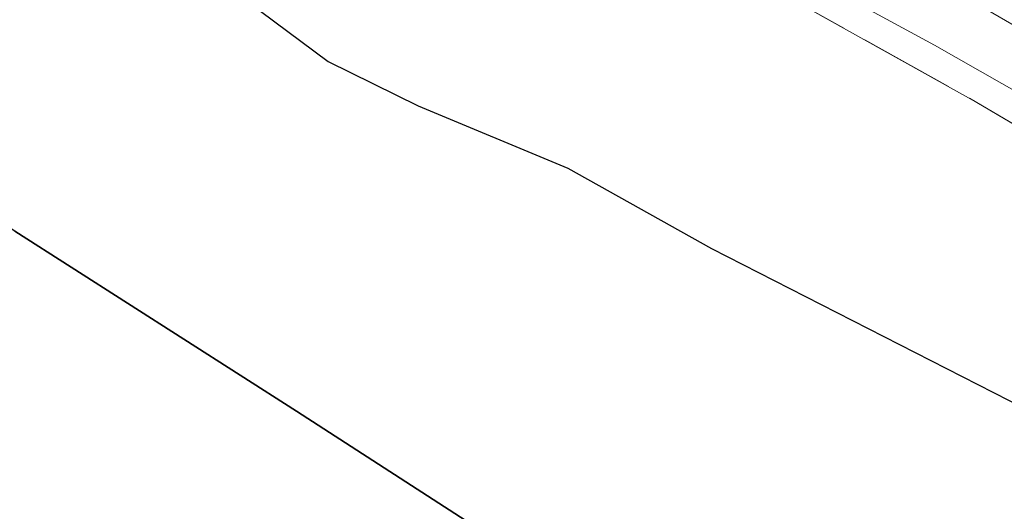
# Model space of a CAD drawing. Units: metres. Extents: x 239988 to 244681, y 481249 to 487501.
# Drawn here: x 243666 to 243748, y 481454 to 481495 of the extents above; entities that cross this region are included whole.
import ezdxf

# ---------------------------------------------------------------- set-up
doc = ezdxf.new("R2010")
doc.units = ezdxf.units.M
doc.linetypes.add('IE-TERREINAFSCHEIDING', pattern=[10, 8, -2])
for name, color, linetype, lineweight in [('B-ME-GR-BOOM-GV-B6', 93, 'Continuous', 18), ('B-ME-GW-KRUINLIJN-L-B1', 93, 'Continuous', 18), ('B-ME-IE-GRASLAND-GV-B6', 93, 'Continuous', 18), ('B-ME-IE-TERREINAFSCHEIDING-RASTERHEKWERK-L-B1', 8, 'IE-TERREINAFSCHEIDING', 18), ('B-ME-VH-VERH_SOORT-BITUMEN-GV-B6', 8, 'IE-TERREINAFSCHEIDING-NATUURLIJK-HOUTWAL', 18)]:
    doc.layers.add(name, color=color, linetype=linetype, lineweight=lineweight)
doc.layers.add('B-ME-GR-BOS-GV-B6', color=10, linetype='Continuous')
doc.layers.add('B-ME-KG-KADASTRAAL-OPNAMEDTMGRENS-L-B1', color=10, linetype='Continuous')
doc.linetypes.add('IE-TERREINAFSCHEIDING-NATUURLIJK-HOUTWAL', pattern='A,7,-1.5,[67,NLCS.SHX,S=0.75,R=45,X=0,Y=0],-1.5,7,-1.5,[70,NLCS.SHX,S=0.75,R=0,X=0,Y=0],-1.5', length=20)

msp = doc.modelspace()

# ---------------------------------------------------------------- linework, layer by layer
at = {"layer": 'B-ME-GR-BOOM-GV-B6'}
for points in [[(243682.014, 481510.235, 13.294), (243682.273, 481511.094, 13.354), (243683.904, 481514.567, 13.703), (243685.861, 481516.017, 13.719), (243689.36, 481517.196, 13.787), (243696.31, 481515.317, 17.3), (243697.393, 481513.496, 17.37), (243702.582, 481510.256, 18.27), (243703.17, 481513.424, 18.1), (243706.798, 481512.889, 19.024), (243708.191, 481511.123, 19.061), (243709.442, 481510.346, 19.021), (243710.525, 481507.812, 18.555), (243746.084, 481487.988, 18.234), (243777.143, 481469.673, 17.989), (243801.094, 481454.512, 17.878), (243818.429, 481444.421, 17.768), (243832.09, 481435.93, 17.67), (243832.03, 481435.837, 17.654), (243841.903, 481428.798, 17.492), (243851.429, 481421.595, 17.467)], [(243861.445, 481389.647, 13.346), (243843.79, 481403.795, 13.334), (243822.886, 481419.08, 13.458), (243806.177, 481430.031, 13.338), (243769.723, 481452.417, 13.751), (243723.92, 481475.784, 13.759), (243711.897, 481482.491, 13.771), (243699.407, 481487.71, 13.366), (243691.893, 481491.402, 13.406), (243686.237, 481495.587, 13.33), (243682.967, 481500.007, 13.282), (243681.671, 481503.418, 13.29), (243681.253, 481507.399, 13.29), (243682.014, 481510.235, 13.294)]]:
    msp.add_polyline3d(points, dxfattribs=at)
at = {"layer": 'B-ME-GR-BOS-GV-B6'}
for points in [[(243652.444, 481500.226, 13.218), (243680.717, 481509.215, 13.274), (243681.582, 481509.837, 13.29), (243682.014, 481510.235, 13.294), (243681.253, 481507.399, 13.29), (243681.671, 481503.418, 13.29), (243682.967, 481500.007, 13.282), (243686.237, 481495.587, 13.33), (243691.893, 481491.402, 13.406), (243699.407, 481487.71, 13.366), (243711.897, 481482.491, 13.771), (243723.92, 481475.784, 13.759), (243769.723, 481452.417, 13.751)], [(243853.864, 481343.127, 13.165), (243835.804, 481357.818, 13.31), (243839.132, 481360.271, 13.129), (243839.804, 481361.006, 13.358), (243840.336, 481361.723, 13.358), (243840.6, 481362.692, 13.358), (243840.182, 481363.459, 13.342), (243839.465, 481363.629, 13.358), (243838.669, 481363.403, 13.338), (243837.031, 481362.005, 13.354), (243834.465, 481359.683, 13.322), (243803.309, 481385.319, 13.485), (243776.121, 481407.525, 13.755), (243743.517, 481427.172, 13.738), (243719.414, 481442.725, 13.452), (243689.226, 481462.214, 13.346), (243665.708, 481477.241, 13.256), (243647.47, 481489.088, 12.908), (243645.622, 481486.629, 13.083), (243642.4, 481488.635, 13.081), (243641.051, 481489.411, 13.081), (243640.308, 481489.448, 13.085), (243639.761, 481489.142, 13.089)]]:
    msp.add_polyline3d(points, dxfattribs=at)
at = {"layer": 'B-ME-GW-KRUINLIJN-L-B1'}
msp.add_polyline3d([(243873.809, 481407.674, 17.962), (243869.683, 481410.807, 17.979), (243865.9, 481412.66, 17.943), (243858.686, 481418.662, 17.988), (243855.784, 481422.052, 17.991), (243848.675, 481427.641, 18.096), (243835.975, 481437.056, 18.321), (243824.137, 481444.659, 18.529), (243806.47, 481455.827, 18.606), (243784.05, 481468.972, 18.794), (243763.04, 481481.091, 18.806), (243742.551, 481492.759, 18.814), (243720.549, 481504.707, 18.978)], dxfattribs=at)
at = {"layer": 'B-ME-IE-GRASLAND-GV-B6'}
for points in [[(243824.137, 481444.659, 18.529), (243806.47, 481455.827, 18.606), (243784.05, 481468.972, 18.794), (243763.04, 481481.091, 18.806), (243742.551, 481492.759, 18.814), (243720.549, 481504.707, 18.978), (243709.442, 481510.346, 19.021), (243708.224, 481514.184, 19.098), (243708.562, 481514.748, 19.098), (243709.331, 481515.305, 19.09), (243710.2223, 481515.174, 19.0118), (243717.7039, 481511.6996, 19.0291), (243731.0469, 481504.664, 19.0278), (243744.0421, 481497.4, 19.0648), (243756.8056, 481489.9938, 19.0832), (243769.5815, 481482.4097, 19.0917), (243782.4818, 481474.6609, 19.0804), (243795.3236, 481466.8838, 19.0543), (243808.1703, 481459.1203, 18.9956), (243820.973, 481451.279, 18.8837)], [(243709.442, 481510.346, 19.021), (243720.549, 481504.707, 18.978), (243742.551, 481492.759, 18.814), (243763.04, 481481.091, 18.806), (243784.05, 481468.972, 18.794), (243806.47, 481455.827, 18.606), (243824.137, 481444.659, 18.529), (243835.975, 481437.056, 18.321), (243848.675, 481427.641, 18.096), (243855.784, 481422.052, 17.991)], [(243851.429, 481421.595, 17.467), (243841.903, 481428.798, 17.492), (243832.03, 481435.837, 17.654), (243832.09, 481435.93, 17.67), (243818.429, 481444.421, 17.768), (243801.094, 481454.512, 17.878), (243777.143, 481469.673, 17.989), (243746.084, 481487.988, 18.234), (243710.525, 481507.812, 18.555), (243709.442, 481510.346, 19.021)]]:
    msp.add_polyline3d(points, dxfattribs=at)
at = {"layer": 'B-ME-IE-TERREINAFSCHEIDING-RASTERHEKWERK-L-B1'}
msp.add_polyline3d([(243709.442, 481510.346, 19.021), (243710.525, 481507.812, 18.555), (243746.084, 481487.988, 18.234), (243777.143, 481469.673, 17.989), (243801.094, 481454.512, 17.878), (243818.429, 481444.421, 17.768), (243832.09, 481435.93, 17.67), (243832.03, 481435.837, 17.654), (243841.903, 481428.798, 17.492), (243851.429, 481421.595, 17.467), (243863.766, 481411.12, 17.302), (243871.834, 481403.38, 17.024)], dxfattribs=at)
at = {"layer": 'B-ME-KG-KADASTRAAL-OPNAMEDTMGRENS-L-B1'}
msp.add_polyline3d([(243665.708, 481477.241, 13.256), (243689.226, 481462.214, 13.346), (243719.414, 481442.725, 13.452)], dxfattribs=at)
at = {"layer": 'B-ME-VH-VERH_SOORT-BITUMEN-GV-B6'}
msp.add_polyline3d([(243857.4396, 481426.0214, 18.5122), (243845.9123, 481434.7687, 18.6257), (243833.6244, 481443.2458, 18.7623), (243820.973, 481451.279, 18.8837), (243808.1703, 481459.1203, 18.9956), (243795.3236, 481466.8838, 19.0543), (243782.4818, 481474.6609, 19.0804), (243769.5815, 481482.4097, 19.0917), (243756.8056, 481489.9938, 19.0832), (243744.0421, 481497.4, 19.0648), (243731.0469, 481504.664, 19.0278), (243717.7039, 481511.6996, 19.0291), (243710.2223, 481515.174, 19.0118), (243706.7498, 481516.7865, 19.0038), (243729.3294, 481523.9425, 19.4192), (243735.1704, 481520.951, 19.4036), (243735.184, 481520.5621, 19.4197), (243741.9942, 481517.2269, 19.4714), (243755.5354, 481510.7665, 19.491), (243769.098, 481504.3376, 19.555), (243782.4222, 481497.4273, 19.5859), (243795.7436, 481490.5325, 19.5985), (243809.0261, 481483.5379, 19.6056), (243822.2815, 481476.4999, 19.6165)], dxfattribs=at)

doc.saveas('drawing.dxf')
